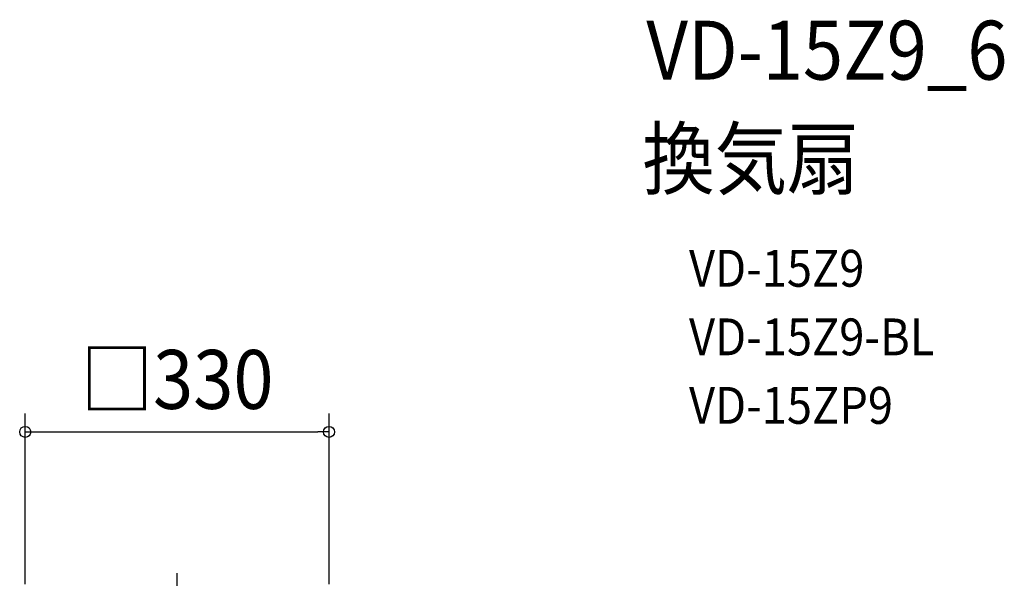
# Model space of a CAD drawing. Extents: x -304 to 898, y -585 to 783.
# Drawn here: x -171 to 898, y 168 to 783 of the extents above; entities that cross this region are included whole.
import ezdxf
from ezdxf.enums import TextEntityAlignment as Align

# ---------------------------------------------------------------- set-up
doc = ezdxf.new("R2010")
doc.units = 0
doc.header["$LTSCALE"] = 20
doc.header["$PDMODE"] = 3
doc.header["$PDSIZE"] = -2
doc.linetypes.add('DASHDOT', pattern=[5.5, 4, -0.6, 0.3, -0.6])
doc.layers.get('DEFPOINTS').update_dxf_attribs({"linetype": 'CONTINUOUS'})
for name, color, linetype in [('BASIS', 6, 'DASHDOT'), ('ETC', 61, 'CONTINUOUS'), ('SIZE', 30, 'CONTINUOUS')]:
    doc.layers.add(name, color=color, linetype=linetype)
doc.styles.get("Standard").update_dxf_attribs({"font": 'SIMPLEX.shx', "width": 0.9, "height": 64, "bigfont": 'BIGFONT.shx'})

msp = doc.modelspace()

# ---------------------------------------------------------------- linework, layer by layer
at = {"layer": 'BASIS', "color": 6, "linetype": 'DASHDOT'}
msp.add_line((0, -271.9), (0, 181.6), dxfattribs=at)
at = {"layer": 'DEFPOINTS', "color": 30, "linetype": 'CONTINUOUS'}
msp.add_point((165, 335.2), dxfattribs=at)
at = {"layer": 'SIZE', "color": 30, "linetype": 'CONTINUOUS'}
for p, q in [((-165, 170), (-165, 355.2)), ((165, 170), (165, 355.2)), ((-165, 335.2), (-153, 335.2)), ((-153, 335.2), (153, 335.2)), ((165, 335.2), (153, 335.2))]:
    msp.add_line(p, q, dxfattribs=at)
for centre in [(-165, 335.2), (165, 335.2)]:
    msp.add_circle(centre, 6, dxfattribs=at)

# ---------------------------------------------------------------- texts
at = {"layer": 'ETC', "color": 61, "linetype": 'CONTINUOUS', "width": 0.9}
for s, height, p in [('VD-15Z9_6', 64, (509.6, 717.8)), ('換気扇', 64, (505.4, 599.8)), ('VD-15Z9', 40, (556, 492.9)), ('VD-15Z9-BL', 40, (556, 418.4)), ('VD-15ZP9', 40, (556, 344))]:
    msp.add_text(s, height=height, dxfattribs=at).set_placement(p)
at = {"layer": 'SIZE', "color": 30, "linetype": 'CONTINUOUS', "width": 0.9}
msp.add_text('□330', height=64, dxfattribs=at).set_placement((0, 360.2), align=Align.CENTER)

doc.saveas('drawing.dxf')
